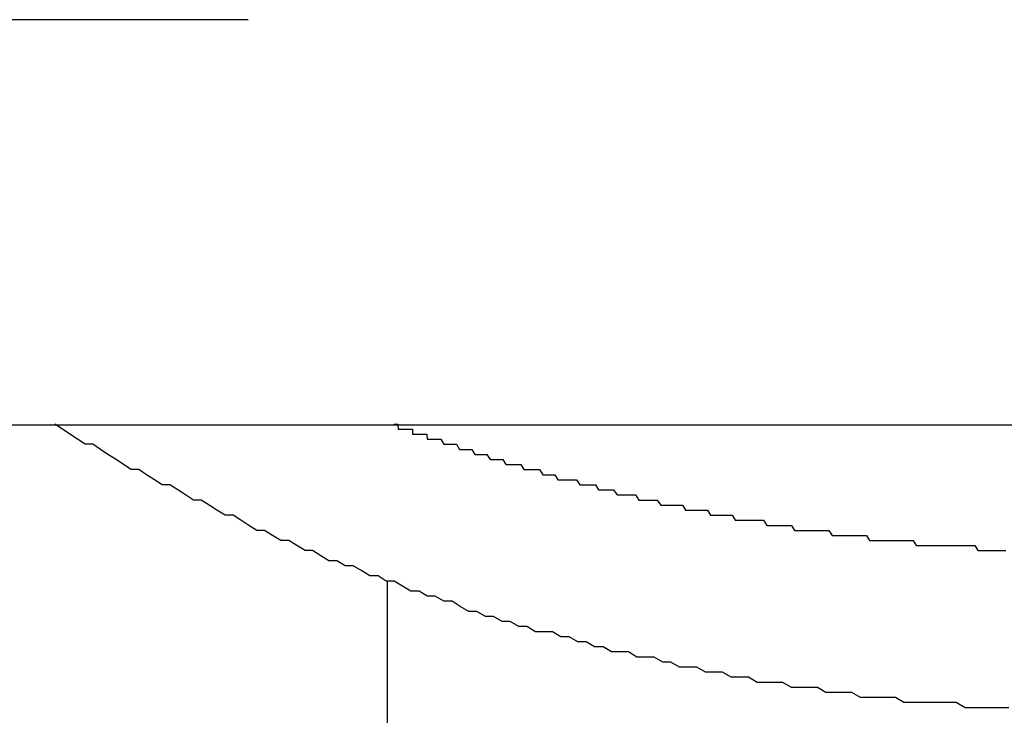
# Model space of a CAD drawing. Extents: x -67 to 21656, y -710 to 14633.
# Drawn here: x 8188 to 8207, y 12030 to 12044 of the extents above; entities that cross this region are included whole.
import ezdxf

# ---------------------------------------------------------------- set-up
doc = ezdxf.new("R2010")
doc.units = 0
doc.header["$LTSCALE"] = 70
doc.layers.add('_0-1_LAYER_1', color=7, linetype='CONTINUOUS')

msp = doc.modelspace()

# ---------------------------------------------------------------- linework, layer by layer
at = {"layer": '_0-1_LAYER_1', "color": 7, "linetype": 'Continuous'}
for p, q in [((8192.25, 12043.582), (8173.5, 12043.582)), ((8181, 12035.582), (8207.5, 12035.582)), ((8188.58, 12035.5), (8188.43, 12035.6)), ((8195.12, 12035.6), (8195.13, 12035.6)), ((8195.13, 12035.6), (8195.14, 12035.6)), ((8195.14, 12035.6), (8195.15, 12035.6)), ((8195.15, 12035.6), (8195.16, 12035.6)), ((8195.16, 12035.6), (8195.17, 12035.6)), ((8195.17, 12035.6), (8195.18, 12035.6)), ((8195.18, 12035.6), (8195.19, 12035.6)), ((8195.19, 12035.6), (8195.2, 12035.6)), ((8195.2, 12035.6), (8195.21, 12035.5)), ((8188.73, 12035.4), (8188.58, 12035.5)), ((8188.88, 12035.3), (8188.73, 12035.4)), ((8195.21, 12035.5), (8195.22, 12035.5)), ((8195.22, 12035.5), (8195.23, 12035.5)), ((8195.23, 12035.5), (8195.24, 12035.5)), ((8195.24, 12035.5), (8195.25, 12035.5)), ((8195.25, 12035.5), (8195.26, 12035.5)), ((8195.26, 12035.5), (8195.27, 12035.5)), ((8195.27, 12035.5), (8195.28, 12035.5)), ((8195.28, 12035.5), (8195.29, 12035.5)), ((8195.29, 12035.5), (8195.3, 12035.5)), ((8195.3, 12035.5), (8195.31, 12035.5)), ((8195.31, 12035.5), (8195.32, 12035.5)), ((8195.32, 12035.5), (8195.33, 12035.5)), ((8195.33, 12035.5), (8195.34, 12035.5)), ((8195.34, 12035.5), (8195.35, 12035.5)), ((8195.35, 12035.5), (8195.36, 12035.5)), ((8195.36, 12035.5), (8195.37, 12035.5)), ((8195.37, 12035.5), (8195.38, 12035.5)), ((8195.38, 12035.5), (8195.39, 12035.5)), ((8195.39, 12035.5), (8195.4, 12035.5)), ((8195.4, 12035.5), (8195.41, 12035.5)), ((8195.41, 12035.5), (8195.42, 12035.5)), ((8195.42, 12035.5), (8195.43, 12035.5)), ((8195.43, 12035.5), (8195.44, 12035.5)), ((8195.44, 12035.5), (8195.45, 12035.5)), ((8195.45, 12035.5), (8195.46, 12035.5)), ((8195.46, 12035.5), (8195.47, 12035.5)), ((8195.47, 12035.5), (8195.48, 12035.5)), ((8195.48, 12035.5), (8195.49, 12035.5)), ((8195.49, 12035.5), (8195.49, 12035.4)), ((8195.49, 12035.4), (8195.5, 12035.4)), ((8195.5, 12035.4), (8195.51, 12035.4)), ((8195.51, 12035.4), (8195.52, 12035.4)), ((8195.52, 12035.4), (8195.53, 12035.4)), ((8195.53, 12035.4), (8195.54, 12035.4)), ((8195.54, 12035.4), (8195.55, 12035.4)), ((8195.55, 12035.4), (8195.56, 12035.4)), ((8195.56, 12035.4), (8195.57, 12035.4)), ((8195.57, 12035.4), (8195.58, 12035.4)), ((8195.58, 12035.4), (8195.59, 12035.4)), ((8195.59, 12035.4), (8195.6, 12035.4)), ((8195.6, 12035.4), (8195.61, 12035.4)), ((8195.61, 12035.4), (8195.62, 12035.4)), ((8195.62, 12035.4), (8195.63, 12035.4)), ((8195.63, 12035.4), (8195.64, 12035.4)), ((8195.64, 12035.4), (8195.65, 12035.4)), ((8195.65, 12035.4), (8195.66, 12035.4)), ((8195.66, 12035.4), (8195.67, 12035.4)), ((8195.67, 12035.4), (8195.68, 12035.4)), ((8195.68, 12035.4), (8195.69, 12035.4)), ((8195.69, 12035.4), (8195.7, 12035.4)), ((8195.7, 12035.4), (8195.71, 12035.4)), ((8195.71, 12035.4), (8195.72, 12035.4)), ((8195.72, 12035.4), (8195.73, 12035.4)), ((8195.73, 12035.4), (8195.74, 12035.4)), ((8195.74, 12035.4), (8195.75, 12035.4)), ((8195.75, 12035.4), (8195.76, 12035.4)), ((8195.76, 12035.4), (8195.77, 12035.4)), ((8195.77, 12035.4), (8195.78, 12035.3)), ((8189.03, 12035.2), (8188.88, 12035.3)), ((8189.18, 12035.2), (8189.03, 12035.2)), ((8189.33, 12035.1), (8189.18, 12035.2)), ((8195.78, 12035.3), (8195.79, 12035.3)), ((8195.79, 12035.3), (8195.8, 12035.3)), ((8195.8, 12035.3), (8195.81, 12035.3)), ((8195.81, 12035.3), (8195.82, 12035.3)), ((8195.82, 12035.3), (8195.83, 12035.3)), ((8195.83, 12035.3), (8195.84, 12035.3)), ((8195.84, 12035.3), (8195.85, 12035.3)), ((8195.85, 12035.3), (8195.86, 12035.3)), ((8195.86, 12035.3), (8195.87, 12035.3)), ((8195.87, 12035.3), (8195.93, 12035.3)), ((8195.93, 12035.3), (8195.99, 12035.3)), ((8195.99, 12035.3), (8196.05, 12035.3)), ((8196.05, 12035.3), (8196.11, 12035.2)), ((8196.11, 12035.2), (8196.17, 12035.2)), ((8196.17, 12035.2), (8196.23, 12035.2)), ((8196.23, 12035.2), (8196.29, 12035.2)), ((8196.29, 12035.2), (8196.36, 12035.2)), ((8196.36, 12035.2), (8196.42, 12035.1)), ((8189.48, 12035), (8189.33, 12035.1)), ((8189.64, 12034.9), (8189.48, 12035)), ((8196.42, 12035.1), (8196.48, 12035.1)), ((8196.48, 12035.1), (8196.54, 12035.1)), ((8196.54, 12035.1), (8196.6, 12035.1)), ((8196.6, 12035.1), (8196.66, 12035.1)), ((8196.66, 12035.1), (8196.72, 12035)), ((8196.72, 12035), (8196.78, 12035)), ((8196.78, 12035), (8196.84, 12035)), ((8196.84, 12035), (8196.9, 12035)), ((8196.9, 12035), (8196.96, 12035)), ((8196.96, 12035), (8197.02, 12034.9)), ((8189.79, 12034.8), (8189.64, 12034.9)), ((8189.94, 12034.7), (8189.79, 12034.8)), ((8197.02, 12034.9), (8197.08, 12034.9)), ((8197.08, 12034.9), (8197.14, 12034.9)), ((8197.14, 12034.9), (8197.2, 12034.9)), ((8197.2, 12034.9), (8197.27, 12034.9)), ((8197.27, 12034.9), (8197.33, 12034.8)), ((8197.33, 12034.8), (8197.39, 12034.8)), ((8197.39, 12034.8), (8197.45, 12034.8)), ((8197.45, 12034.8), (8197.51, 12034.8)), ((8197.51, 12034.8), (8197.57, 12034.8)), ((8197.57, 12034.8), (8197.63, 12034.8)), ((8197.63, 12034.8), (8197.69, 12034.7)), ((8190.09, 12034.7), (8189.94, 12034.7)), ((8190.24, 12034.6), (8190.09, 12034.7)), ((8190.4, 12034.5), (8190.24, 12034.6)), ((8197.69, 12034.7), (8197.75, 12034.7)), ((8197.75, 12034.7), (8197.81, 12034.7)), ((8197.81, 12034.7), (8197.87, 12034.7)), ((8197.87, 12034.7), (8197.94, 12034.7)), ((8197.94, 12034.7), (8198, 12034.7)), ((8198, 12034.7), (8198.06, 12034.6)), ((8198.06, 12034.6), (8198.12, 12034.6)), ((8198.12, 12034.6), (8198.18, 12034.6)), ((8198.18, 12034.6), (8198.24, 12034.6)), ((8198.24, 12034.6), (8198.3, 12034.6)), ((8198.3, 12034.6), (8198.36, 12034.5)), ((8190.55, 12034.4), (8190.4, 12034.5)), ((8190.7, 12034.4), (8190.55, 12034.4)), ((8190.86, 12034.3), (8190.7, 12034.4)), ((8198.36, 12034.5), (8198.42, 12034.5)), ((8198.42, 12034.5), (8198.48, 12034.5)), ((8198.48, 12034.5), (8198.55, 12034.5)), ((8198.55, 12034.5), (8198.61, 12034.5)), ((8198.61, 12034.5), (8198.67, 12034.5)), ((8198.67, 12034.5), (8198.73, 12034.5)), ((8198.73, 12034.5), (8198.79, 12034.4)), ((8198.79, 12034.4), (8198.85, 12034.4)), ((8198.85, 12034.4), (8198.91, 12034.4)), ((8198.91, 12034.4), (8198.97, 12034.4)), ((8198.97, 12034.4), (8199.04, 12034.4)), ((8199.04, 12034.4), (8199.1, 12034.4)), ((8199.1, 12034.4), (8199.16, 12034.3)), ((8191.01, 12034.2), (8190.86, 12034.3)), ((8191.17, 12034.1), (8191.01, 12034.2)), ((8199.16, 12034.3), (8199.22, 12034.3)), ((8199.22, 12034.3), (8199.28, 12034.3)), ((8199.28, 12034.3), (8199.34, 12034.3)), ((8199.34, 12034.3), (8199.4, 12034.3)), ((8199.4, 12034.3), (8199.46, 12034.3)), ((8199.46, 12034.3), (8199.53, 12034.2)), ((8199.53, 12034.2), (8199.59, 12034.2)), ((8199.59, 12034.2), (8199.65, 12034.2)), ((8199.65, 12034.2), (8199.71, 12034.2)), ((8199.71, 12034.2), (8199.77, 12034.2)), ((8199.77, 12034.2), (8199.83, 12034.2)), ((8199.83, 12034.2), (8199.89, 12034.2)), ((8199.89, 12034.2), (8199.96, 12034.1)), ((8191.32, 12034.1), (8191.17, 12034.1)), ((8191.48, 12034), (8191.32, 12034.1)), ((8191.63, 12033.9), (8191.48, 12034)), ((8199.96, 12034.1), (8200.02, 12034.1)), ((8200.02, 12034.1), (8200.08, 12034.1)), ((8200.08, 12034.1), (8200.14, 12034.1)), ((8200.14, 12034.1), (8200.2, 12034.1)), ((8200.2, 12034.1), (8200.26, 12034.1)), ((8200.26, 12034.1), (8200.32, 12034.1)), ((8200.32, 12034.1), (8200.39, 12034)), ((8200.39, 12034), (8200.45, 12034)), ((8200.45, 12034), (8200.51, 12034)), ((8200.51, 12034), (8200.57, 12034)), ((8200.57, 12034), (8200.63, 12034)), ((8200.63, 12034), (8200.69, 12034)), ((8200.69, 12034), (8200.75, 12034)), ((8200.75, 12034), (8200.82, 12034)), ((8200.82, 12034), (8200.88, 12033.9)), ((8191.79, 12033.8), (8191.63, 12033.9)), ((8191.95, 12033.8), (8191.79, 12033.8)), ((8192.1, 12033.7), (8191.95, 12033.8)), ((8200.88, 12033.9), (8200.94, 12033.9)), ((8200.94, 12033.9), (8201, 12033.9)), ((8201, 12033.9), (8201.06, 12033.9)), ((8201.06, 12033.9), (8201.12, 12033.9)), ((8201.12, 12033.9), (8201.19, 12033.9)), ((8201.19, 12033.9), (8201.25, 12033.9)), ((8201.25, 12033.9), (8201.31, 12033.9)), ((8201.31, 12033.9), (8201.37, 12033.8)), ((8201.37, 12033.8), (8201.43, 12033.8)), ((8201.43, 12033.8), (8201.49, 12033.8)), ((8201.49, 12033.8), (8201.55, 12033.8)), ((8201.55, 12033.8), (8201.62, 12033.8)), ((8201.62, 12033.8), (8201.68, 12033.8)), ((8201.68, 12033.8), (8201.74, 12033.8)), ((8201.74, 12033.8), (8201.8, 12033.8)), ((8201.8, 12033.8), (8201.86, 12033.7)), ((8192.26, 12033.6), (8192.1, 12033.7)), ((8201.86, 12033.7), (8201.92, 12033.7)), ((8201.92, 12033.7), (8201.99, 12033.7)), ((8201.99, 12033.7), (8202.05, 12033.7)), ((8202.05, 12033.7), (8202.11, 12033.7)), ((8202.11, 12033.7), (8202.17, 12033.7)), ((8202.17, 12033.7), (8202.23, 12033.7)), ((8202.23, 12033.7), (8202.29, 12033.7)), ((8202.29, 12033.7), (8202.35, 12033.7)), ((8202.35, 12033.7), (8202.42, 12033.7)), ((8202.42, 12033.7), (8202.48, 12033.6)), ((8192.42, 12033.5), (8192.26, 12033.6)), ((8192.57, 12033.5), (8192.42, 12033.5)), ((8192.73, 12033.4), (8192.57, 12033.5)), ((8202.48, 12033.6), (8202.54, 12033.6)), ((8202.54, 12033.6), (8202.6, 12033.6)), ((8202.6, 12033.6), (8202.66, 12033.6)), ((8202.66, 12033.6), (8202.72, 12033.6)), ((8202.72, 12033.6), (8202.79, 12033.6)), ((8202.79, 12033.6), (8202.85, 12033.6)), ((8202.85, 12033.6), (8202.91, 12033.6)), ((8202.91, 12033.6), (8202.97, 12033.6)), ((8202.97, 12033.6), (8203.03, 12033.5)), ((8203.03, 12033.5), (8203.09, 12033.5)), ((8203.09, 12033.5), (8203.16, 12033.5)), ((8203.16, 12033.5), (8203.22, 12033.5)), ((8203.22, 12033.5), (8203.28, 12033.5)), ((8203.28, 12033.5), (8203.34, 12033.5)), ((8203.34, 12033.5), (8203.4, 12033.5)), ((8203.4, 12033.5), (8203.46, 12033.5)), ((8203.46, 12033.5), (8203.52, 12033.5)), ((8203.52, 12033.5), (8203.59, 12033.5)), ((8203.59, 12033.5), (8203.65, 12033.5)), ((8203.65, 12033.5), (8203.71, 12033.5)), ((8203.71, 12033.5), (8203.77, 12033.4)), ((8192.89, 12033.3), (8192.73, 12033.4)), ((8193.05, 12033.3), (8192.89, 12033.3)), ((8193.21, 12033.2), (8193.05, 12033.3)), ((8203.77, 12033.4), (8203.83, 12033.4)), ((8203.83, 12033.4), (8203.89, 12033.4)), ((8203.89, 12033.4), (8203.95, 12033.4)), ((8203.95, 12033.4), (8204.02, 12033.4)), ((8204.02, 12033.4), (8204.08, 12033.4)), ((8204.08, 12033.4), (8204.14, 12033.4)), ((8204.14, 12033.4), (8204.2, 12033.4)), ((8204.2, 12033.4), (8204.26, 12033.4)), ((8204.26, 12033.4), (8204.32, 12033.4)), ((8204.32, 12033.4), (8204.39, 12033.4)), ((8204.39, 12033.4), (8204.45, 12033.4)), ((8204.45, 12033.4), (8204.51, 12033.3)), ((8204.51, 12033.3), (8204.57, 12033.3)), ((8204.57, 12033.3), (8204.63, 12033.3)), ((8204.63, 12033.3), (8204.69, 12033.3)), ((8204.69, 12033.3), (8204.75, 12033.3)), ((8204.75, 12033.3), (8204.82, 12033.3)), ((8204.82, 12033.3), (8204.88, 12033.3)), ((8204.88, 12033.3), (8204.94, 12033.3)), ((8204.94, 12033.3), (8205, 12033.3)), ((8205, 12033.3), (8205.06, 12033.3)), ((8205.06, 12033.3), (8205.12, 12033.3)), ((8205.12, 12033.3), (8205.18, 12033.3)), ((8205.18, 12033.3), (8205.24, 12033.3)), ((8205.24, 12033.3), (8205.31, 12033.3)), ((8205.31, 12033.3), (8205.37, 12033.3)), ((8205.37, 12033.3), (8205.43, 12033.2)), ((8193.37, 12033.1), (8193.21, 12033.2)), ((8193.52, 12033.1), (8193.37, 12033.1)), ((8193.68, 12033), (8193.52, 12033.1)), ((8205.43, 12033.2), (8205.49, 12033.2)), ((8205.49, 12033.2), (8205.55, 12033.2)), ((8205.55, 12033.2), (8205.61, 12033.2)), ((8205.61, 12033.2), (8205.67, 12033.2)), ((8205.67, 12033.2), (8205.73, 12033.2)), ((8205.73, 12033.2), (8205.8, 12033.2)), ((8205.8, 12033.2), (8205.86, 12033.2)), ((8205.86, 12033.2), (8205.92, 12033.2)), ((8205.92, 12033.2), (8205.98, 12033.2)), ((8205.98, 12033.2), (8206.04, 12033.2)), ((8206.04, 12033.2), (8206.1, 12033.2)), ((8206.1, 12033.2), (8206.16, 12033.2)), ((8206.16, 12033.2), (8206.22, 12033.2)), ((8206.22, 12033.2), (8206.29, 12033.2)), ((8206.29, 12033.2), (8206.35, 12033.2)), ((8206.35, 12033.2), (8206.41, 12033.2)), ((8206.41, 12033.2), (8206.47, 12033.2)), ((8206.47, 12033.2), (8206.53, 12033.2)), ((8206.53, 12033.2), (8206.59, 12033.2)), ((8206.59, 12033.2), (8206.65, 12033.1)), ((8206.65, 12033.1), (8206.71, 12033.1)), ((8206.71, 12033.1), (8206.77, 12033.1)), ((8206.77, 12033.1), (8206.83, 12033.1)), ((8206.83, 12033.1), (8206.9, 12033.1)), ((8206.9, 12033.1), (8206.96, 12033.1)), ((8206.96, 12033.1), (8207.02, 12033.1)), ((8207.02, 12033.1), (8207.08, 12033.1)), ((8207.08, 12033.1), (8207.14, 12033.1)), ((8207.14, 12033.1), (8207.2, 12033.1)), ((8193.84, 12032.9), (8193.68, 12033)), ((8194, 12032.9), (8193.84, 12032.9)), ((8194.16, 12032.8), (8194, 12032.9)), ((8194.32, 12032.8), (8194.16, 12032.8)), ((8194.49, 12032.7), (8194.32, 12032.8)), ((8194.65, 12032.6), (8194.49, 12032.7)), ((8194.81, 12032.6), (8194.65, 12032.6)), ((8194.97, 12032.5), (8194.81, 12032.6)), ((8195.13, 12032.5), (8194.97, 12032.5)), ((8195, 12006.533), (8195, 12032.5)), ((8195.29, 12032.4), (8195.13, 12032.5)), ((8195.46, 12032.3), (8195.29, 12032.4)), ((8195.62, 12032.3), (8195.46, 12032.3)), ((8195.78, 12032.2), (8195.62, 12032.3)), ((8195.94, 12032.2), (8195.78, 12032.2)), ((8196.11, 12032.1), (8195.94, 12032.2)), ((8196.27, 12032.1), (8196.11, 12032.1)), ((8196.43, 12032), (8196.27, 12032.1)), ((8196.6, 12031.9), (8196.43, 12032)), ((8196.76, 12031.9), (8196.6, 12031.9)), ((8196.93, 12031.8), (8196.76, 12031.9)), ((8197.09, 12031.8), (8196.93, 12031.8)), ((8197.26, 12031.7), (8197.09, 12031.8)), ((8197.42, 12031.7), (8197.26, 12031.7)), ((8197.59, 12031.6), (8197.42, 12031.7)), ((8197.75, 12031.6), (8197.59, 12031.6)), ((8197.92, 12031.5), (8197.75, 12031.6)), ((8198.08, 12031.5), (8197.92, 12031.5)), ((8198.25, 12031.5), (8198.08, 12031.5)), ((8198.42, 12031.4), (8198.25, 12031.5)), ((8198.58, 12031.4), (8198.42, 12031.4)), ((8198.75, 12031.3), (8198.58, 12031.4)), ((8198.92, 12031.3), (8198.75, 12031.3)), ((8199.08, 12031.2), (8198.92, 12031.3)), ((8199.25, 12031.2), (8199.08, 12031.2)), ((8199.42, 12031.1), (8199.25, 12031.2)), ((8199.59, 12031.1), (8199.42, 12031.1)), ((8199.75, 12031.1), (8199.59, 12031.1)), ((8199.92, 12031), (8199.75, 12031.1)), ((8200.09, 12031), (8199.92, 12031)), ((8200.26, 12031), (8200.09, 12031)), ((8200.43, 12030.9), (8200.26, 12031)), ((8200.59, 12030.9), (8200.43, 12030.9)), ((8200.76, 12030.8), (8200.59, 12030.9)), ((8200.93, 12030.8), (8200.76, 12030.8)), ((8201.1, 12030.8), (8200.93, 12030.8)), ((8201.27, 12030.7), (8201.1, 12030.8)), ((8201.44, 12030.7), (8201.27, 12030.7)), ((8201.61, 12030.7), (8201.44, 12030.7)), ((8201.78, 12030.6), (8201.61, 12030.7)), ((8201.95, 12030.6), (8201.78, 12030.6)), ((8202.12, 12030.6), (8201.95, 12030.6)), ((8202.29, 12030.5), (8202.12, 12030.6)), ((8202.46, 12030.5), (8202.29, 12030.5)), ((8202.63, 12030.5), (8202.46, 12030.5)), ((8202.8, 12030.5), (8202.63, 12030.5)), ((8202.97, 12030.4), (8202.8, 12030.5)), ((8203.14, 12030.4), (8202.97, 12030.4)), ((8203.31, 12030.4), (8203.14, 12030.4)), ((8203.48, 12030.4), (8203.31, 12030.4)), ((8203.65, 12030.3), (8203.48, 12030.4)), ((8203.82, 12030.3), (8203.65, 12030.3)), ((8203.99, 12030.3), (8203.82, 12030.3)), ((8204.16, 12030.3), (8203.99, 12030.3)), ((8204.33, 12030.2), (8204.16, 12030.3)), ((8204.51, 12030.2), (8204.33, 12030.2)), ((8204.68, 12030.2), (8204.51, 12030.2)), ((8204.85, 12030.2), (8204.68, 12030.2)), ((8205.02, 12030.2), (8204.85, 12030.2)), ((8205.19, 12030.1), (8205.02, 12030.2)), ((8205.36, 12030.1), (8205.19, 12030.1)), ((8205.54, 12030.1), (8205.36, 12030.1)), ((8205.71, 12030.1), (8205.54, 12030.1)), ((8205.88, 12030.1), (8205.71, 12030.1)), ((8206.05, 12030.1), (8205.88, 12030.1)), ((8206.22, 12030.1), (8206.05, 12030.1)), ((8206.4, 12030), (8206.22, 12030.1)), ((8206.57, 12030), (8206.4, 12030)), ((8206.74, 12030), (8206.57, 12030)), ((8206.91, 12030), (8206.74, 12030)), ((8207.08, 12030), (8206.91, 12030)), ((8207.26, 12030), (8207.08, 12030))]:
    msp.add_line(p, q, dxfattribs=at)

doc.saveas('drawing.dxf')
